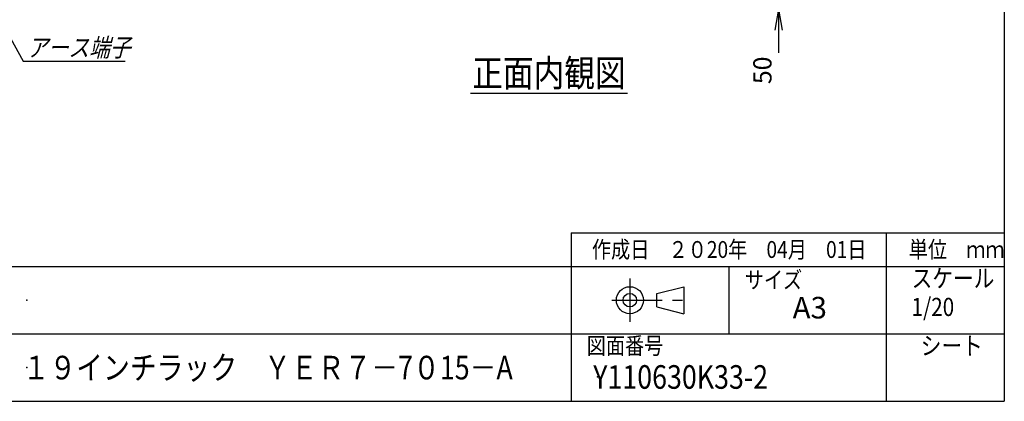
# Model space of a CAD drawing. Units: millimetres. Extents: x 0 to 398, y 1 to 284.
# Drawn here: x 252 to 398, y 5 to 62 of the extents above; entities that cross this region are included whole.
import ezdxf

# ---------------------------------------------------------------- set-up
doc = ezdxf.new("R2010")
doc.units = ezdxf.units.MM
doc.linetypes.add('CENTER', pattern=[12, 7.5, -1.5, 1.5, -1.5])
doc.styles.get("Standard").update_dxf_attribs({"font": 'ROMANS', "bigfont": 'EXTFONT'})
doc.dimstyles.new('ISO-25', dxfattribs={"dimtxt": 2.5, "dimasz": 2.5, "dimexe": 1.25, "dimexo": 0.625, "dimtad": 1, "dimtxsty": 'Standard', "dimcen": 2.5, "dimadec": 0, "dimazin": 0, "dimtfac": 1, "dimtmove": 0, "dimatfit": 3, "dimfxl": 1, "dimarcsym": 0})

# ---------------------------------------------------------------- blocks, each defined once
blk = doc.blocks.new('*D25')
at = {"color": 7, "linetype": 'Continuous'}
for p, q in [((364.49, 72.04), (364.49, 56.84)), ((364.49, 65.69), (363.94, 68.81)), ((364.49, 65.69), (365.04, 68.81)), ((348.74, 65.69), (366.11, 65.69)), ((350.49, 63.19), (366.11, 63.19)), ((364.49, 63.19), (363.94, 60.08)), ((364.49, 63.19), (365.04, 60.08)), ((364.49, 63.19), (364.49, 56.68))]:
    blk.add_line(p, q, dxfattribs=at)
at = {"layer": 'Defpoints', "color": 0}
for p in [(346.2, 65.69), (347.95, 63.19), (364.49, 63.19)]:
    blk.add_point(p, dxfattribs=at)
at = {"color": 0, "insert": (362.47, 54.1), "char_height": 2.7, "attachment_point": 5, "rotation": 90}
blk.add_mtext('50', dxfattribs=at)
blk = doc.blocks.new('_Open')
at = {"color": 0, "linetype": 'ByBlock', "lineweight": -2}
for p, q in [((-1, 0.166667), (0, 0)), ((-1, -0.166667), (0, 0)), ((0, 0), (-1, 0))]:
    blk.add_line(p, q, dxfattribs=at)
blk = doc.blocks.new('SYM0006')
at = {"color": 7, "linetype": 'Continuous'}
for p, q in [((0, 0), (4.53, -8.07)), ((0, 0), (2, -2.45)), ((0, 0), (1.05, -2.98)), ((4.53, -8.07), (19.63, -8.07))]:
    blk.add_line(p, q, dxfattribs=at)
at = {"color": 7, "insert": (5.09, -7.39), "char_height": 2.7, "attachment_point": 7}
blk.add_mtext('{\\W0.833333;\\Q15;アース端子}', dxfattribs=at)

msp = doc.modelspace()

# ---------------------------------------------------------------- linework, layer by layer
at = {"color": 7, "linetype": 'Continuous'}
for p, q in [((398, 279), (398, 5)), ((318.81, 50.69), (342.1, 50.69)), ((333.75, 30), (333.75, 5)), ((333.75, 30), (398, 30)), ((380.5, 30), (380.5, 5)), ((82.25, 25), (398, 25)), ((357.13, 25), (357.13, 15)), ((346.46, 21), (350.46, 22)), ((350.46, 22), (350.46, 18)), ((346.46, 19), (346.46, 21)), ((346.46, 19), (350.46, 18)), ((243.5, 15), (398, 15)), ((5, 5), (398, 5))]:
    msp.add_line(p, q, dxfattribs=at)
at = {"color": 7, "linetype": 'CENTER'}
for p, q in [((342.46, 23.23), (342.46, 16.77)), ((339.77, 20), (351.11, 20))]:
    msp.add_line(p, q, dxfattribs=at)
at = {"color": 7, "linetype": 'Continuous'}
for radius in [2, 1]:
    msp.add_circle((342.46, 20), radius, dxfattribs=at)
at = {"color": 7}
for p in [(253, 20), (253, 10), (337.64, 8.61)]:
    msp.add_point(p, dxfattribs=at)

# ---------------------------------------------------------------- block references
msp.add_blockref('SYM0006', (247.95, 63.53), dxfattribs=at)

# ---------------------------------------------------------------- texts
for s, insert, char_height, attachment_point in [('{\\W0.833333;正面内観図}', (330.45, 51.69), 4, 8), ('{\\W0.833333;作成日\u3000２０20年\u300004月\u300001日}', (336.83, 26.27), 2.5, 7), ('{\\W0.833333;単位\u3000ｍｍ}', (383.83, 26.27), 2.5, 7), ('{\\W0.833333;サイズ}', (359.5, 21.76), 2.5, 7), ('{\\W0.833333;スケール}', (384.25, 21.9), 2.7, 7), ('{\\W1;A3}', (366.61, 17.29), 3.2, 7), ('{\\W0.833333;1/20}', (384.25, 17.65), 2.7, 7), ('{\\W0.833333;図面番号}', (336.06, 12), 2.5, 7), ('{\\W0.833333;シート}', (385.6, 11.9), 2.7, 7), ('{\\W0.833333;１９インチラック\u3000ＹＥＲ７－7０15－A}', (252.38, 8.25), 3.5, 7), ('{\\W0.833333;Y110630K33-2}', (337.02, 6.86), 3.5, 7)]:
    msp.add_mtext(s, dxfattribs=dict(at, insert=insert, char_height=char_height, attachment_point=attachment_point))

# ---------------------------------------------------------------- dimensions: what is measured, and where the dimension line sits
dim = msp.add_linear_dim(base=(364.49, 63.19), p1=(346.2, 65.69), p2=(347.95, 63.19), angle=90, text='50', dimstyle='ISO-25', override={"dimtxt": 2.7, "dimasz": 3.114, "dimexe": 1.62, "dimexo": 2.54, "dimgap": 0.675, "dimtad": 1, "dimtih": 0, "dimtoh": 0, "dimdec": 0, "dimdsep": 46, "dimblk1": 'Open', "dimblk2": 'Open', "dimsah": 1, "dimse1": 0, "dimse2": 0, "dimtmove": 0}, dxfattribs=at)
dim.commit()
dim.dimension.update_dxf_attribs({"geometry": '*D25', "text_midpoint": (364.49, 54.1), "dimtype": 160})

doc.saveas('drawing.dxf')
